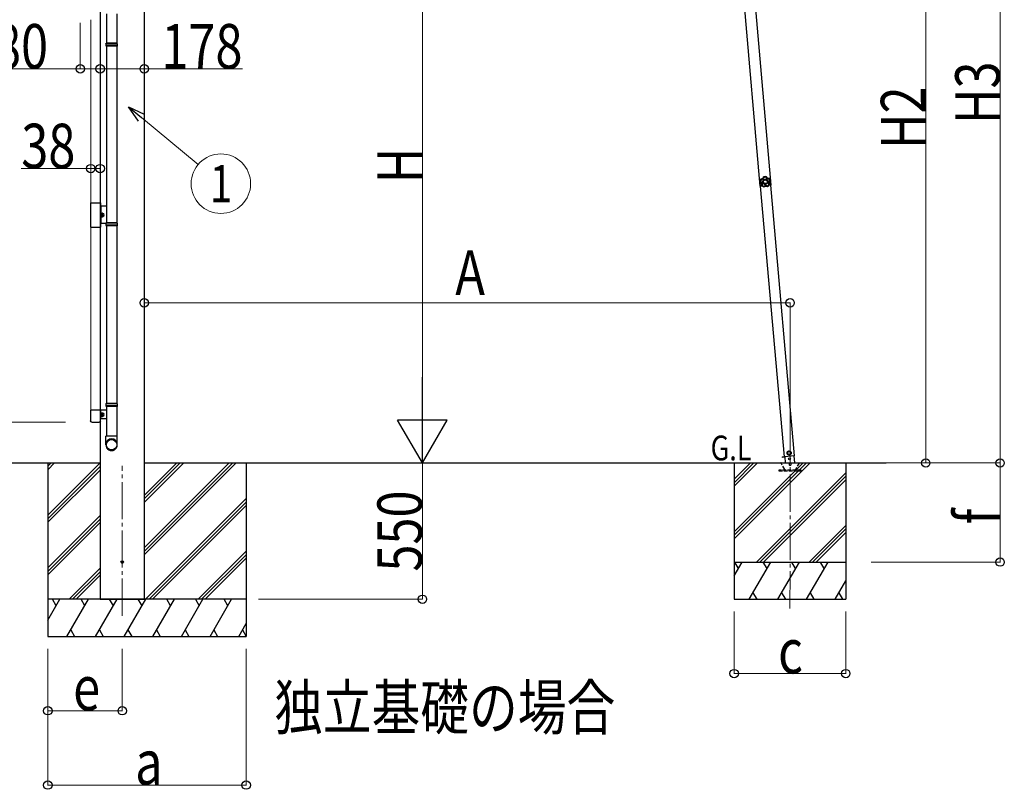
# Model space of a CAD drawing. Units: millimetres. Extents: x 0 to 33640, y 0 to 23760.
# Drawn here: x 2007 to 5979, y 3477 to 6583 of the extents above; entities that cross this region are included whole.
import ezdxf
from ezdxf.enums import TextEntityAlignment as Align

# ---------------------------------------------------------------- set-up
doc = ezdxf.new("R2010")
doc.units = ezdxf.units.MM
doc.linetypes.add('YCENTER_1', pattern=[13, 10, -1, 1, -1])
doc.linetypes.add('YHIDDEN_1', pattern=[4, 3, -1])
for name, color, linetype, lineweight in [('USER1', 3, 'Continuous', 13), ('YKK_12', 2, 'Continuous', 13), ('YKK_13', 4, 'Continuous', 30), ('YKK_A1', 4, 'Continuous', 30), ('YKK_D', 6, 'Continuous', 13)]:
    doc.layers.add(name, color=color, linetype=linetype, lineweight=lineweight)
doc.styles.add('text-b', font='extslim2.shx', dxfattribs={"width": 0.8, "bigfont": 'extfont2.shx'})

msp = doc.modelspace()

# ---------------------------------------------------------------- linework, layer by layer
at = {"layer": 'YKK_12', "linetype": 'YCENTER_1', "ltscale": 15}
for p, q in [((2420.8, 4177.2), (2420.8, 4782.9)), ((5114.2, 4207.2), (5114.6, 4799.1))]:
    msp.add_line(p, q, dxfattribs=at)
at = {"layer": 'YKK_13', "linetype": 'ByBlock', "lineweight": -2, "ltscale": 0.5}
for p, q in [((2356.8, 6607.3), (2356.8, 6488.2)), ((2398.8, 6607.3), (2398.8, 6488.2)), ((2354.8, 6486.2), (2355.8, 6488.2)), ((2354.8, 6486.2), (2354.8, 6478.2)), ((2400.8, 6486.2), (2354.8, 6486.2)), ((2354.8, 6478.2), (2355.8, 6476.2)), ((2400.8, 6478.2), (2354.8, 6478.2)), ((2399.8, 6488.2), (2355.8, 6488.2)), ((2399.8, 6476.2), (2355.8, 6476.2)), ((2356.8, 6476.2), (2356.8, 5763.4)), ((2398.8, 6476.2), (2398.8, 5763.4)), ((2400.8, 6486.2), (2399.8, 6488.2)), ((2400.8, 6478.2), (2399.8, 6476.2)), ((2400.8, 6486.2), (2400.8, 6478.2)), ((2354.8, 5761.4), (2355.8, 5763.4)), ((2354.8, 5761.4), (2354.8, 5753.4)), ((2400.8, 5761.4), (2354.8, 5761.4)), ((2399.8, 5763.4), (2355.8, 5763.4)), ((2400.8, 5761.4), (2399.8, 5763.4)), ((2400.8, 5761.4), (2400.8, 5753.4)), ((2354.8, 5753.4), (2355.8, 5751.4)), ((2400.8, 5753.4), (2354.8, 5753.4)), ((2399.8, 5751.4), (2355.8, 5751.4)), ((2356.8, 5751.4), (2356.8, 5034.1)), ((2398.8, 5751.4), (2398.8, 5034.1)), ((2400.8, 5753.4), (2399.8, 5751.4)), ((2354.8, 5032.1), (2355.8, 5034.1)), ((2354.8, 5032.1), (2354.8, 5024.1)), ((2400.8, 5032.1), (2354.8, 5032.1)), ((2400.8, 5024.1), (2354.8, 5024.1)), ((2354.8, 5024.1), (2355.8, 5022.1)), ((2399.8, 5034.1), (2355.8, 5034.1)), ((2399.8, 5022.1), (2355.8, 5022.1)), ((2356.8, 5022.1), (2356.8, 4902.1)), ((2398.8, 5022.1), (2398.8, 4902.1)), ((2400.8, 5032.1), (2399.8, 5034.1)), ((2400.8, 5024.1), (2399.8, 5022.1)), ((2400.8, 5032.1), (2400.8, 5024.1)), ((2354.8, 4867.5), (2354.8, 4902.1)), ((2400.8, 4902.1), (2354.8, 4902.1)), ((2400.8, 4867.5), (2400.8, 4902.1))]:
    msp.add_line(p, q, dxfattribs=at)
at = {"layer": 'YKK_13'}
for p, q in [((4991.7, 5933.2), (4992.4, 5933.3)), ((4991.7, 5933.2), (4992.3, 5926.8)), ((4992.9, 5920.3), (4992.3, 5926.8)), ((4992.4, 5933.3), (4993.6, 5920.3)), ((4992.9, 5920.3), (4993.6, 5920.3)), ((2332.8, 5007.4), (2292.8, 5007.4)), ((2292.8, 5007.4), (2292.8, 4963.7)), ((2332.8, 4963.7), (2332.8, 5007.4)), ((2298.2, 4958.2), (2327.3, 4958.2))]:
    msp.add_line(p, q, dxfattribs=at)
at = {"layer": 'YKK_13', "linetype": 'Continuous'}
for p, q in [((2292.8, 5844.2), (2292.8, 5746.2)), ((2292.8, 5844.2), (2332.8, 5844.2)), ((2332.8, 5844.2), (2332.8, 5746.2)), ((2292.8, 5746.2), (2332.8, 5746.2))]:
    msp.add_line(p, q, dxfattribs=at)
at = {"layer": 'YKK_13', "linetype": 'Continuous', "ltscale": 0.5}
for p, q in [((2356.8, 5830.2), (2332.8, 5830.2)), ((2334.3, 5830.2), (2334.3, 5760.2)), ((2335.9, 5802.9), (2334.3, 5802.9)), ((2335.9, 5787.5), (2335.9, 5802.9)), ((2335.9, 5801.7), (2336.4, 5802.7)), ((2335.9, 5788.7), (2335.9, 5801.7)), ((2336.4, 5802.7), (2341.8, 5802.7)), ((2336.4, 5799), (2341.8, 5799)), ((2342.4, 5801.7), (2341.8, 5802.7)), ((2342.4, 5788.7), (2342.4, 5801.7)), ((2354.8, 5760.2), (2332.8, 5760.2)), ((2335.9, 5787.5), (2334.3, 5787.5)), ((2335.9, 5788.7), (2336.4, 5787.7)), ((2336.4, 5791.5), (2341.8, 5791.5)), ((2336.4, 5787.7), (2341.8, 5787.7)), ((2342.4, 5788.7), (2341.8, 5787.7)), ((2356.8, 5006.7), (2332.8, 5006.7)), ((2334.3, 4971.7), (2334.3, 5006.7)), ((2356.8, 4971.7), (2332.8, 4971.7)), ((2335.9, 4996.9), (2334.3, 4996.9)), ((2335.9, 4981.5), (2334.3, 4981.5)), ((2335.9, 4996.9), (2335.9, 4981.5)), ((2335.9, 4995.7), (2336.4, 4996.7)), ((2335.9, 4995.7), (2335.9, 4982.7)), ((2335.9, 4982.7), (2336.4, 4981.7)), ((2336.4, 4996.7), (2341.8, 4996.7)), ((2336.4, 4993), (2341.8, 4993)), ((2336.4, 4985.5), (2341.8, 4985.5)), ((2336.4, 4981.7), (2341.8, 4981.7)), ((2342.4, 4995.7), (2341.8, 4996.7)), ((2342.4, 4982.7), (2341.8, 4981.7)), ((2342.4, 4995.7), (2342.4, 4982.7)), ((5082.9, 4818.4), (5092.8, 4819.2)), ((5082.9, 4818.4), (5083.1, 4816.4)), ((5093, 4817.2), (5083.1, 4816.4)), ((5092.8, 4819.5), (5094.9, 4795)), ((5110, 4841.6), (5103.9, 4837.3)), ((5103.9, 4837.3), (5104.5, 4829.9)), ((5104.5, 4829.9), (5111.3, 4826.7)), ((5116.8, 4838.5), (5110, 4841.6)), ((5111.3, 4826.7), (5117.5, 4831)), ((5117.5, 4831), (5116.8, 4838.5)), ((5133.3, 4795), (5130.8, 4822.9))]:
    msp.add_line(p, q, dxfattribs=at)
at = {"layer": 'YKK_13', "lineweight": 30, "ltscale": 5}
for p, q in [((5074.6, 4795), (5154.6, 4795)), ((5074.6, 4794), (5074.6, 4795)), ((5074.6, 4794), (5154.6, 4794)), ((5154.6, 4795), (5154.6, 4794))]:
    msp.add_line(p, q, dxfattribs=at)
at = {"layer": 'YKK_13', "linetype": 'YHIDDEN_1', "lineweight": 30, "ltscale": 5}
for p, q in [((5093.3, 4768), (5078.6, 4793.5)), ((5150.7, 4793.5), (5135.9, 4768)), ((5159.4, 4765), (5069.4, 4765)), ((5069.4, 4765), (5069.4, 4763)), ((5069.4, 4763), (5159.4, 4763)), ((5159.4, 4763), (5159.4, 4765))]:
    msp.add_line(p, q, dxfattribs=at)
at = {"layer": 'YKK_13', "linetype": 'Continuous', "ltscale": 0.5}
for centre, radius in [((5110.7, 4834.2), 8.5), ((5110.7, 4834.2), 7.7), ((5110.7, 4834.2), 6.5), ((5112.3, 4810.6), 4)]:
    msp.add_circle(centre, radius, dxfattribs=at)
at = {"layer": 'YKK_13'}
msp.add_arc((5011.1, 5928.4), 20, 166.0344, 203.9656, dxfattribs=at)
at = {"layer": 'YKK_13', "linetype": 'Continuous', "ltscale": 0.5}
for centre, radius, start, end in [((2339.2, 5800.9), 3.32, 145.6158, 214.3842), ((2348.3, 5795.2), 12.4, 162.412, 197.588), ((2339, 5800.9), 3.32, 325.6158, 34.3842), ((2329.9, 5795.2), 12.4, 342.412, 17.588), ((2342.9, 5801.7), 0.5, 180, 265.5883), ((2342.4, 5795.2), 6, 274.4117, 85.5883), ((2339.2, 5789.6), 3.32, 145.6158, 214.3842), ((2339, 5789.6), 3.32, 325.6158, 34.3842), ((2342.9, 5788.8), 0.5, 94.4117, 180), ((2339.2, 4994.9), 3.32, 145.6158, 214.3842), ((2348.3, 4989.2), 12.4, 162.412, 197.588), ((2339.2, 4983.6), 3.32, 145.6158, 214.3842), ((2339, 4994.9), 3.32, 325.6158, 34.3842), ((2329.9, 4989.2), 12.4, 342.412, 17.588), ((2339, 4983.6), 3.32, 325.6158, 34.3842), ((2342.9, 4995.7), 0.5, 180, 265.5883), ((2342.9, 4982.8), 0.5, 94.4117, 180), ((2342.4, 4989.2), 6, 274.4117, 85.5883)]:
    msp.add_arc(centre, radius, start, end, dxfattribs=at)
at = {"layer": 'YKK_13', "linetype": 'YHIDDEN_1', "lineweight": 30, "ltscale": 5}
for centre, radius, start, end in [((5077.7, 4793), 1, 30, 90), ((5098.5, 4771), 6, 210, 270), ((5114.6, 4789), 4.25, 183.3723, 176.6277), ((5130.7, 4771), 6, 270, 330), ((5151.5, 4793), 1, 90, 150)]:
    msp.add_arc(centre, radius, start, end, dxfattribs=at)
at = {"layer": 'YKK_13', "extrusion": (0, 0, -1)}
for centre, major_axis in [((2298.3, 4963.7), (-3.9, -3.9)), ((2327.2, 4963.7), (3.9, -3.9))]:
    msp.add_ellipse(centre, major_axis=major_axis, ratio=0.997265, start_param=5.499157, end_param=7.067214, dxfattribs=at)
at = {"layer": 'YKK_13', "linetype": 'ByBlock', "lineweight": -2, "ltscale": 0.5}
for centre, major_axis, ratio, start_param, end_param in [((2377.8, 4869.2), (-23, 0), 0.996195, 3.141593, 6.283185), ((2377.8, 4867.5), (-23, 0), 0.996195, 3.141593, 6.283185), ((2377.8, 4867.5), (0, -23.4), 0.981806, 4.712389, 7.853982)]:
    msp.add_ellipse(centre, major_axis=major_axis, ratio=ratio, start_param=start_param, end_param=end_param, dxfattribs=at)
msp.add_ellipse((2377.8, 4867.5), major_axis=(21, 0), ratio=0.996195, dxfattribs=at)
at = {"layer": 'YKK_13'}
for points in [[(4996.6, 5939), (4994.8, 5935.7), (4993.8, 5932), (4993.9, 5928.2)], [(4996.6, 5939), (4994.8, 5935.7), (4993.8, 5932), (4993.9, 5928.2)], [(4993.9, 5928.2), (4994, 5928.3), (4994.2, 5928.3), (4994.3, 5928.4)], [(4993.9, 5928.2), (4993.9, 5928.1), (4994, 5927.9), (4994.1, 5927.8)], [(4993.9, 5928.2), (4993.9, 5928.1), (4994, 5927.9), (4994.1, 5927.8)], [(4994.5, 5928), (4994.4, 5927.9), (4994.3, 5927.9), (4994.1, 5927.8)], [(4996.9, 5938.7), (4995.1, 5935.6), (4994.2, 5932), (4994.3, 5928.4)], [(4994.3, 5928.4), (4994.3, 5928.2), (4994.4, 5928.1), (4994.5, 5928)], [(4994.3, 5928.4), (4994.3, 5928.2), (4994.4, 5928.1), (4994.5, 5928)], [(4998.3, 5937.1), (4997, 5934.6), (4996.4, 5931.9), (4996.3, 5929.1)], [(4997, 5939.3), (4996.8, 5939.3), (4996.7, 5939.2), (4996.6, 5939)], [(4997, 5939.3), (4996.8, 5939.3), (4996.7, 5939.2), (4996.6, 5939)], [(4996.9, 5938.7), (4996.8, 5938.8), (4996.7, 5938.9), (4996.6, 5939)], [(4997.3, 5939), (4997.1, 5939), (4997, 5938.9), (4996.9, 5938.7)], [(4997.3, 5939), (4997.1, 5939), (4997, 5938.9), (4996.9, 5938.7)], [(4997, 5939.3), (4997.1, 5939.2), (4997.2, 5939.1), (4997.3, 5939)], [(5008, 5948.6), (5007.8, 5948.5), (5007.7, 5948.4), (5007.6, 5948.2)], [(5008, 5948.6), (5007.8, 5948.5), (5007.7, 5948.4), (5007.6, 5948.2)], [(5007.9, 5947.9), (5007.8, 5948), (5007.7, 5948.1), (5007.6, 5948.2)], [(5008.2, 5948.2), (5008, 5948.2), (5007.9, 5948.1), (5007.9, 5947.9)], [(5008.2, 5948.2), (5008, 5948.2), (5007.9, 5948.1), (5007.9, 5947.9)], [(5019, 5949.3), (5015.3, 5950.1), (5011.5, 5949.8), (5008, 5948.6)], [(5019, 5949.3), (5015.3, 5950.1), (5011.5, 5949.8), (5008, 5948.6)], [(5008, 5948.6), (5008, 5948.5), (5008.1, 5948.3), (5008.2, 5948.2)], [(5018.9, 5949), (5015.3, 5949.7), (5011.6, 5949.4), (5008.2, 5948.2)], [(5017.7, 5947.2), (5015, 5947.6), (5012.2, 5947.4), (5009.5, 5946.6)], [(5018.9, 5949), (5018.9, 5949.1), (5019, 5949.2), (5019, 5949.3)], [(5019.2, 5948.7), (5019.1, 5948.9), (5019, 5949), (5018.9, 5949)], [(5019.2, 5948.7), (5019.1, 5948.9), (5019, 5949), (5018.9, 5949)], [(5019.4, 5949), (5019.3, 5949.2), (5019.2, 5949.3), (5019, 5949.3)], [(5019.4, 5949), (5019.3, 5949.2), (5019.2, 5949.3), (5019, 5949.3)], [(5019.4, 5949), (5019.3, 5948.9), (5019.3, 5948.8), (5019.2, 5948.7)], [(5033.3, 5931.7), (5032.9, 5934.5), (5031.8, 5937.1), (5030.2, 5939.4)], [(5031, 5941.4), (5031, 5941.5), (5031.1, 5941.6), (5031.2, 5941.7)], [(5031.4, 5941.2), (5031.3, 5941.3), (5031.1, 5941.4), (5031, 5941.4)], [(5031.4, 5941.2), (5031.3, 5941.3), (5031.1, 5941.4), (5031, 5941.4)], [(5031.6, 5941.5), (5031.5, 5941.6), (5031.4, 5941.7), (5031.2, 5941.7)], [(5031.6, 5941.5), (5031.5, 5941.6), (5031.4, 5941.7), (5031.2, 5941.7)], [(5031.6, 5941.5), (5031.5, 5941.4), (5031.5, 5941.3), (5031.4, 5941.2)], [(5035.4, 5931.2), (5034.9, 5934.8), (5033.6, 5938.3), (5031.4, 5941.2)], [(5035.8, 5931.2), (5035.3, 5934.9), (5033.9, 5938.5), (5031.6, 5941.5)], [(5035.8, 5931.2), (5035.3, 5934.9), (5033.9, 5938.5), (5031.6, 5941.5)], [(5035.2, 5930.8), (5035.4, 5930.9), (5035.4, 5931.1), (5035.4, 5931.2)], [(5035.2, 5930.8), (5035.4, 5930.9), (5035.4, 5931.1), (5035.4, 5931.2)], [(5035.6, 5930.7), (5035.5, 5930.8), (5035.4, 5930.8), (5035.2, 5930.8)], [(5035.4, 5931.2), (5035.5, 5931.2), (5035.6, 5931.2), (5035.8, 5931.2)], [(5035.6, 5930.7), (5035.7, 5930.9), (5035.8, 5931), (5035.8, 5931.2)], [(5035.6, 5930.7), (5035.7, 5930.9), (5035.8, 5931), (5035.8, 5931.2)], [(4999.3, 5915), (4999.5, 5915), (4999.6, 5915.1), (4999.7, 5915.1)], [(4999.3, 5915), (4999.3, 5914.8), (4999.4, 5914.6), (4999.5, 5914.5)], [(4999.3, 5915), (4999.3, 5914.8), (4999.4, 5914.6), (4999.5, 5914.5)], [(4999.8, 5914.7), (4999.7, 5914.6), (4999.6, 5914.6), (4999.5, 5914.5)], [(4999.5, 5914.5), (5002, 5911.7), (5005.3, 5909.7), (5008.9, 5908.6)], [(4999.5, 5914.5), (5002, 5911.7), (5005.3, 5909.7), (5008.9, 5908.6)], [(4999.7, 5915.1), (4999.7, 5915), (4999.7, 5914.8), (4999.8, 5914.7)], [(4999.7, 5915.1), (4999.7, 5915), (4999.7, 5914.8), (4999.8, 5914.7)], [(4999.8, 5914.7), (5002.3, 5912), (5005.4, 5910.1), (5008.9, 5909)], [(5001.8, 5915.5), (5003.8, 5913.6), (5006.2, 5912.1), (5008.8, 5911.2)], [(5008.9, 5909), (5009, 5909), (5009.2, 5909), (5009.3, 5909.1)], [(5008.9, 5909), (5009, 5909), (5009.2, 5909), (5009.3, 5909.1)], [(5008.9, 5908.6), (5008.9, 5908.8), (5008.9, 5908.9), (5008.9, 5909)], [(5008.9, 5908.6), (5009, 5908.6), (5009.2, 5908.6), (5009.3, 5908.7)], [(5008.9, 5908.6), (5009, 5908.6), (5009.2, 5908.6), (5009.3, 5908.7)], [(5009.3, 5909.1), (5009.3, 5909), (5009.3, 5908.8), (5009.3, 5908.7)], [(5023.2, 5910.1), (5023.3, 5910), (5023.5, 5910), (5023.6, 5910)], [(5023.2, 5909.7), (5023.2, 5909.8), (5023.2, 5909.9), (5023.2, 5910.1)], [(5023.2, 5910.1), (5023.3, 5910), (5023.5, 5910), (5023.6, 5910)], [(5023.2, 5909.7), (5023.4, 5909.6), (5023.5, 5909.6), (5023.7, 5909.7)], [(5023.2, 5909.7), (5023.4, 5909.6), (5023.5, 5909.6), (5023.7, 5909.7)], [(5023.4, 5912.2), (5025.9, 5913.5), (5028.1, 5915.3), (5029.7, 5917.5)], [(5023.6, 5910), (5026.9, 5911.6), (5029.7, 5913.9), (5031.8, 5916.9)], [(5023.6, 5910), (5023.6, 5909.9), (5023.7, 5909.8), (5023.7, 5909.7)], [(5023.7, 5909.7), (5027.1, 5911.2), (5030, 5913.7), (5032.2, 5916.8)], [(5023.7, 5909.7), (5027.1, 5911.2), (5030, 5913.7), (5032.2, 5916.8)], [(5031.8, 5916.9), (5031.9, 5917), (5031.9, 5917.2), (5031.9, 5917.4)], [(5031.8, 5916.9), (5031.9, 5917), (5031.9, 5917.2), (5031.9, 5917.4)], [(5032.2, 5916.8), (5032.1, 5916.8), (5031.9, 5916.9), (5031.8, 5916.9)], [(5031.9, 5917.4), (5032, 5917.3), (5032.1, 5917.3), (5032.2, 5917.3)], [(5032.2, 5916.8), (5032.3, 5916.9), (5032.3, 5917.1), (5032.2, 5917.3)], [(5032.2, 5916.8), (5032.3, 5916.9), (5032.3, 5917.1), (5032.2, 5917.3)]]:
    msp.add_open_spline(points, degree=3, dxfattribs=at)
for points, knots in [([(4994.1, 5927.8), (4994.6, 5927.5), (4995.1, 5927.1), (4995.6, 5926.7), (4995.8, 5926.5), (4996, 5926.3), (4996.2, 5926), (4996.4, 5925.8), (4996.6, 5925.6), (4996.8, 5925.3), (4997.6, 5924.4), (4998.2, 5923.3), (4998.7, 5922.2), (4999.2, 5921), (4999.4, 5919.9), (4999.6, 5918.6), (4999.6, 5918.3), (4999.6, 5918), (4999.6, 5917.7), (4999.6, 5917.4), (4999.6, 5917.1), (4999.6, 5916.8), (4999.6, 5916.2), (4999.5, 5915.6), (4999.3, 5915)], [0, 0, 0, 0, 1, 1, 1, 2, 2, 2, 3, 3, 3, 4, 4, 4, 5, 5, 5, 6, 6, 6, 7, 7, 7, 8, 8, 8, 8]), ([(4994.3, 5928.4), (4994.3, 5928.4), (4994.4, 5928.4), (4994.5, 5928.5), (4994.6, 5928.5), (4994.7, 5928.6), (4994.9, 5928.6), (4995.1, 5928.7), (4995.3, 5928.8), (4995.6, 5928.9), (4995.8, 5929), (4996, 5929.1), (4996.3, 5929.1)], [0, 0, 0, 0, 1, 1, 1, 2, 2, 2, 3, 3, 3, 4, 4, 4, 4]), ([(4994.5, 5928), (4994.5, 5928), (4994.6, 5928), (4994.7, 5928.1), (4994.8, 5928.2), (4994.9, 5928.2), (4995.1, 5928.4), (4995.2, 5928.5), (4995.4, 5928.6), (4995.6, 5928.7), (4995.8, 5928.9), (4996.1, 5929), (4996.3, 5929.1)], [0, 0, 0, 0, 1, 1, 1, 2, 2, 2, 3, 3, 3, 4, 4, 4, 4]), ([(4999.7, 5915.1), (4999.8, 5915.7), (4999.9, 5916.3), (4999.9, 5916.9), (4999.9, 5917.3), (5000, 5917.6), (4999.9, 5917.9), (4999.9, 5918.2), (4999.9, 5918.5), (4999.9, 5918.8), (4999.8, 5919.4), (4999.7, 5920), (4999.6, 5920.6), (4999.5, 5920.9), (4999.4, 5921.2), (4999.4, 5921.5), (4999.3, 5921.8), (4999.2, 5922), (4999, 5922.3), (4998.6, 5923.5), (4998, 5924.5), (4997.2, 5925.5), (4996.8, 5926), (4996.4, 5926.4), (4995.9, 5926.8), (4995.5, 5927.2), (4995, 5927.6), (4994.5, 5928)], [0, 0, 0, 0, 1, 1, 1, 2, 2, 2, 3, 3, 3, 4, 4, 4, 5, 5, 5, 6, 6, 6, 7, 7, 7, 8, 8, 8, 9, 9, 9, 9]), ([(4996.3, 5929.1), (4996.8, 5928.8), (4997.3, 5928.3), (4997.7, 5927.9), (4998, 5927.6), (4998.2, 5927.4), (4998.4, 5927.2), (4998.6, 5926.9), (4998.8, 5926.7), (4999, 5926.4), (4999.8, 5925.4), (5000.4, 5924.3), (5000.9, 5923.1), (5001, 5922.8), (5001.1, 5922.5), (5001.2, 5922.2), (5001.3, 5921.9), (5001.4, 5921.6), (5001.5, 5921.2), (5001.7, 5920.6), (5001.8, 5920), (5001.9, 5919.4), (5001.9, 5918.7), (5002, 5918.1), (5002, 5917.4), (5001.9, 5916.8), (5001.9, 5916.2), (5001.8, 5915.5)], [0, 0, 0, 0, 1, 1, 1, 2, 2, 2, 3, 3, 3, 4, 4, 4, 5, 5, 5, 6, 6, 6, 7, 7, 7, 8, 8, 8, 9, 9, 9, 9]), ([(4996.9, 5938.7), (4996.9, 5938.7), (4996.9, 5938.7), (4996.9, 5938.7), (4996.9, 5938.7), (4997, 5938.6), (4997, 5938.6), (4997, 5938.5), (4997.1, 5938.5), (4997.1, 5938.4), (4997.2, 5938.4), (4997.3, 5938.3), (4997.3, 5938.2), (4997.4, 5938.1), (4997.6, 5937.9), (4997.8, 5937.7), (4997.8, 5937.6), (4997.9, 5937.5), (4998, 5937.4), (4998.1, 5937.3), (4998.2, 5937.2), (4998.3, 5937.1)], [0, 0, 0, 0, 1, 1, 1, 2, 2, 2, 3, 3, 3, 4, 4, 4, 5, 5, 5, 6, 6, 6, 7, 7, 7, 7]), ([(5007.6, 5948.2), (5007.5, 5947.6), (5007.3, 5947.1), (5007, 5946.5), (5006.9, 5946.2), (5006.7, 5945.9), (5006.6, 5945.7), (5006.4, 5945.4), (5006.3, 5945.1), (5006.1, 5944.9), (5005.4, 5943.9), (5004.6, 5942.9), (5003.7, 5942.1), (5002.7, 5941.3), (5001.7, 5940.7), (5000.6, 5940.2), (5000.3, 5940.1), (5000, 5940), (4999.7, 5939.9), (4999.4, 5939.8), (4999.1, 5939.7), (4998.8, 5939.6), (4998.2, 5939.5), (4997.6, 5939.4), (4997, 5939.3)], [0, 0, 0, 0, 1, 1, 1, 2, 2, 2, 3, 3, 3, 4, 4, 4, 5, 5, 5, 6, 6, 6, 7, 7, 7, 8, 8, 8, 8]), ([(4997.3, 5939), (4997.9, 5939.1), (4998.5, 5939.2), (4999.1, 5939.3), (4999.4, 5939.4), (4999.7, 5939.5), (4999.9, 5939.6), (5000.2, 5939.7), (5000.5, 5939.8), (5000.8, 5939.9), (5001.4, 5940.2), (5001.9, 5940.5), (5002.4, 5940.8), (5002.7, 5940.9), (5002.9, 5941.1), (5003.2, 5941.3), (5003.4, 5941.5), (5003.7, 5941.7), (5003.9, 5941.9), (5004.9, 5942.6), (5005.7, 5943.6), (5006.3, 5944.6), (5006.7, 5945.1), (5007, 5945.6), (5007.2, 5946.2), (5007.5, 5946.7), (5007.7, 5947.3), (5007.9, 5947.9)], [0, 0, 0, 0, 1, 1, 1, 2, 2, 2, 3, 3, 3, 4, 4, 4, 5, 5, 5, 6, 6, 6, 7, 7, 7, 8, 8, 8, 9, 9, 9, 9]), ([(4997.3, 5939), (4997.3, 5939), (4997.3, 5939), (4997.3, 5938.9), (4997.3, 5938.9), (4997.3, 5938.9), (4997.3, 5938.8), (4997.4, 5938.8), (4997.4, 5938.7), (4997.4, 5938.6), (4997.5, 5938.6), (4997.5, 5938.5), (4997.6, 5938.4), (4997.7, 5938.2), (4997.8, 5938), (4997.9, 5937.8), (4998, 5937.7), (4998, 5937.6), (4998.1, 5937.5), (4998.1, 5937.4), (4998.2, 5937.2), (4998.3, 5937.1)], [0, 0, 0, 0, 1, 1, 1, 2, 2, 2, 3, 3, 3, 4, 4, 4, 5, 5, 5, 6, 6, 6, 7, 7, 7, 7]), ([(5009.5, 5946.6), (5009.3, 5946), (5009.1, 5945.4), (5008.8, 5944.8), (5008.6, 5944.5), (5008.5, 5944.2), (5008.3, 5944), (5008.1, 5943.7), (5008, 5943.4), (5007.8, 5943.1), (5007, 5942.1), (5006.2, 5941.1), (5005.2, 5940.3), (5004.9, 5940.1), (5004.7, 5939.9), (5004.4, 5939.7), (5004.2, 5939.5), (5003.9, 5939.4), (5003.6, 5939.2), (5003.1, 5938.8), (5002.5, 5938.5), (5002, 5938.3), (5001.4, 5938), (5000.8, 5937.8), (5000.2, 5937.6), (4999.5, 5937.4), (4998.9, 5937.2), (4998.3, 5937.1)], [0, 0, 0, 0, 1, 1, 1, 2, 2, 2, 3, 3, 3, 4, 4, 4, 5, 5, 5, 6, 6, 6, 7, 7, 7, 8, 8, 8, 9, 9, 9, 9]), ([(5025.7, 5929.5), (5025.3, 5935.4), (5020.1, 5939.9), (5014.2, 5939.5), (5008.2, 5939.1), (5003.7, 5933.9), (5004.1, 5928), (5004.6, 5922), (5009.7, 5917.6), (5015.7, 5918), (5021.6, 5918.4), (5026.1, 5923.5), (5025.7, 5929.5)], [0, 0, 0, 0, 1, 1, 1, 2, 2, 2, 3, 3, 3, 4, 4, 4, 4]), ([(5022.4, 5929.3), (5022.1, 5933.4), (5018.5, 5936.5), (5014.4, 5936.2), (5010.3, 5935.9), (5007.1, 5932.4), (5007.4, 5928.2), (5007.7, 5924.1), (5011.3, 5921), (5015.4, 5921.3), (5019.6, 5921.5), (5022.7, 5925.1), (5022.4, 5929.3)], [0, 0, 0, 0, 1, 1, 1, 2, 2, 2, 3, 3, 3, 4, 4, 4, 4]), ([(5007.9, 5947.9), (5007.9, 5947.9), (5007.9, 5947.9), (5008, 5947.8), (5008.1, 5947.7), (5008.3, 5947.6), (5008.4, 5947.5), (5008.6, 5947.4), (5008.8, 5947.2), (5008.9, 5947.1), (5009.1, 5946.9), (5009.3, 5946.7), (5009.5, 5946.6)], [0, 0, 0, 0, 1, 1, 1, 2, 2, 2, 3, 3, 3, 4, 4, 4, 4]), ([(5008.2, 5948.2), (5008.2, 5948.2), (5008.2, 5948.2), (5008.3, 5948.1), (5008.4, 5948), (5008.5, 5947.9), (5008.6, 5947.7), (5008.8, 5947.6), (5008.9, 5947.4), (5009.1, 5947.2), (5009.2, 5947), (5009.4, 5946.8), (5009.5, 5946.6)], [0, 0, 0, 0, 1, 1, 1, 2, 2, 2, 3, 3, 3, 4, 4, 4, 4]), ([(5018.9, 5949), (5018.8, 5949), (5018.8, 5948.9), (5018.7, 5948.8), (5018.7, 5948.7), (5018.6, 5948.6), (5018.5, 5948.4), (5018.4, 5948.2), (5018.3, 5948), (5018.1, 5947.8), (5018, 5947.6), (5017.9, 5947.4), (5017.7, 5947.2)], [0, 0, 0, 0, 1, 1, 1, 2, 2, 2, 3, 3, 3, 4, 4, 4, 4]), ([(5019.2, 5948.7), (5019.2, 5948.7), (5019.2, 5948.6), (5019.1, 5948.6), (5019, 5948.5), (5018.9, 5948.4), (5018.7, 5948.2), (5018.6, 5948.1), (5018.4, 5947.9), (5018.3, 5947.7), (5018.1, 5947.5), (5017.9, 5947.3), (5017.7, 5947.2)], [0, 0, 0, 0, 1, 1, 1, 2, 2, 2, 3, 3, 3, 4, 4, 4, 4]), ([(5030.2, 5939.4), (5029.6, 5939.4), (5028.9, 5939.4), (5028.3, 5939.5), (5027.7, 5939.6), (5027, 5939.8), (5026.4, 5940), (5025.2, 5940.4), (5024, 5940.9), (5022.9, 5941.6), (5022.7, 5941.7), (5022.4, 5941.9), (5022.1, 5942.1), (5021.9, 5942.3), (5021.6, 5942.5), (5021.4, 5942.7), (5020.9, 5943.1), (5020.4, 5943.5), (5020, 5944), (5019.5, 5944.5), (5019.1, 5945), (5018.8, 5945.5), (5018.4, 5946), (5018, 5946.6), (5017.7, 5947.2)], [0, 0, 0, 0, 1, 1, 1, 2, 2, 2, 3, 3, 3, 4, 4, 4, 5, 5, 5, 6, 6, 6, 7, 7, 7, 8, 8, 8, 8]), ([(5019.2, 5948.7), (5019.5, 5948.1), (5019.8, 5947.6), (5020.1, 5947.1), (5020.4, 5946.6), (5020.8, 5946.1), (5021.2, 5945.6), (5021.6, 5945.2), (5022, 5944.7), (5022.5, 5944.3), (5022.7, 5944.1), (5023, 5944), (5023.2, 5943.8), (5023.5, 5943.6), (5023.7, 5943.4), (5024, 5943.3), (5025, 5942.6), (5026.1, 5942.1), (5027.3, 5941.8), (5027.6, 5941.7), (5027.9, 5941.6), (5028.2, 5941.6), (5028.5, 5941.5), (5028.8, 5941.5), (5029.1, 5941.4), (5029.7, 5941.4), (5030.4, 5941.3), (5031, 5941.4)], [0, 0, 0, 0, 1, 1, 1, 2, 2, 2, 3, 3, 3, 4, 4, 4, 5, 5, 5, 6, 6, 6, 7, 7, 7, 8, 8, 8, 9, 9, 9, 9]), ([(5031.2, 5941.7), (5030.6, 5941.7), (5030, 5941.7), (5029.4, 5941.8), (5029, 5941.8), (5028.7, 5941.8), (5028.4, 5941.9), (5028.1, 5942), (5027.8, 5942), (5027.5, 5942.1), (5026.4, 5942.4), (5025.2, 5942.9), (5024.2, 5943.6), (5023.1, 5944.2), (5022.2, 5945), (5021.4, 5945.9), (5021.2, 5946.2), (5021, 5946.4), (5020.8, 5946.7), (5020.6, 5946.9), (5020.5, 5947.2), (5020.3, 5947.4), (5020, 5947.9), (5019.7, 5948.5), (5019.4, 5949)], [0, 0, 0, 0, 1, 1, 1, 2, 2, 2, 3, 3, 3, 4, 4, 4, 5, 5, 5, 6, 6, 6, 7, 7, 7, 8, 8, 8, 8]), ([(5029.7, 5917.5), (5029.6, 5918.1), (5029.4, 5918.7), (5029.3, 5919.4), (5029.2, 5920), (5029.2, 5920.6), (5029.2, 5921.3), (5029.1, 5922.6), (5029.3, 5923.8), (5029.6, 5925.1), (5029.7, 5925.4), (5029.7, 5925.7), (5029.8, 5926), (5029.9, 5926.3), (5030.1, 5926.6), (5030.2, 5926.9), (5030.4, 5927.5), (5030.7, 5928.1), (5031, 5928.6), (5031.3, 5929.2), (5031.7, 5929.7), (5032, 5930.3), (5032.4, 5930.8), (5032.8, 5931.3), (5033.3, 5931.7)], [0, 0, 0, 0, 1, 1, 1, 2, 2, 2, 3, 3, 3, 4, 4, 4, 5, 5, 5, 6, 6, 6, 7, 7, 7, 8, 8, 8, 8]), ([(5031, 5941.4), (5031, 5941.3), (5030.9, 5941.3), (5030.9, 5941.2), (5030.9, 5941.1), (5030.8, 5940.9), (5030.7, 5940.7), (5030.7, 5940.5), (5030.6, 5940.3), (5030.5, 5940.1), (5030.4, 5939.8), (5030.3, 5939.6), (5030.2, 5939.4)], [0, 0, 0, 0, 1, 1, 1, 2, 2, 2, 3, 3, 3, 4, 4, 4, 4]), ([(5031.4, 5941.2), (5031.4, 5941.1), (5031.3, 5941.1), (5031.3, 5941), (5031.2, 5940.9), (5031.1, 5940.7), (5031, 5940.6), (5030.9, 5940.4), (5030.8, 5940.2), (5030.7, 5940), (5030.5, 5939.8), (5030.4, 5939.6), (5030.2, 5939.4)], [0, 0, 0, 0, 1, 1, 1, 2, 2, 2, 3, 3, 3, 4, 4, 4, 4]), ([(5035.2, 5930.8), (5034.8, 5930.4), (5034.4, 5930), (5034, 5929.5), (5033.6, 5929), (5033.2, 5928.5), (5032.9, 5928), (5032.6, 5927.4), (5032.3, 5926.9), (5032.1, 5926.3), (5032, 5926.1), (5031.9, 5925.8), (5031.8, 5925.5), (5031.7, 5925.2), (5031.6, 5924.9), (5031.5, 5924.6), (5031.2, 5923.4), (5031.1, 5922.2), (5031.2, 5921), (5031.2, 5920.7), (5031.2, 5920.4), (5031.2, 5920), (5031.3, 5919.7), (5031.3, 5919.4), (5031.4, 5919.1), (5031.5, 5918.5), (5031.7, 5917.9), (5031.9, 5917.4)], [0, 0, 0, 0, 1, 1, 1, 2, 2, 2, 3, 3, 3, 4, 4, 4, 5, 5, 5, 6, 6, 6, 7, 7, 7, 8, 8, 8, 9, 9, 9, 9]), ([(5032.2, 5917.3), (5032, 5917.8), (5031.9, 5918.4), (5031.8, 5919), (5031.7, 5919.3), (5031.6, 5919.6), (5031.6, 5919.9), (5031.6, 5920.2), (5031.5, 5920.6), (5031.5, 5920.9), (5031.5, 5922.1), (5031.6, 5923.3), (5031.9, 5924.5), (5032.2, 5925.7), (5032.6, 5926.8), (5033.3, 5927.9), (5033.4, 5928.2), (5033.6, 5928.4), (5033.8, 5928.7), (5034, 5928.9), (5034.1, 5929.2), (5034.3, 5929.4), (5034.7, 5929.9), (5035.2, 5930.3), (5035.6, 5930.7)], [0, 0, 0, 0, 1, 1, 1, 2, 2, 2, 3, 3, 3, 4, 4, 4, 5, 5, 5, 6, 6, 6, 7, 7, 7, 8, 8, 8, 8]), ([(5035.4, 5931.2), (5035.4, 5931.3), (5035.3, 5931.3), (5035.2, 5931.3), (5035.1, 5931.3), (5034.9, 5931.4), (5034.7, 5931.4), (5034.5, 5931.5), (5034.3, 5931.5), (5034.1, 5931.6), (5033.8, 5931.6), (5033.6, 5931.7), (5033.3, 5931.7)], [0, 0, 0, 0, 1, 1, 1, 2, 2, 2, 3, 3, 3, 4, 4, 4, 4]), ([(5035.2, 5930.8), (5035.2, 5930.8), (5035.2, 5930.9), (5035, 5930.9), (5034.9, 5931), (5034.8, 5931), (5034.6, 5931.1), (5034.4, 5931.2), (5034.2, 5931.3), (5034, 5931.4), (5033.8, 5931.5), (5033.5, 5931.6), (5033.3, 5931.7)], [0, 0, 0, 0, 1, 1, 1, 2, 2, 2, 3, 3, 3, 4, 4, 4, 4]), ([(4999.7, 5915.1), (4999.7, 5915.1), (4999.8, 5915.1), (4999.9, 5915.2), (5000, 5915.2), (5000.2, 5915.2), (5000.4, 5915.2), (5000.6, 5915.3), (5000.8, 5915.3), (5001, 5915.4), (5001.3, 5915.4), (5001.5, 5915.5), (5001.8, 5915.5)], [0, 0, 0, 0, 1, 1, 1, 2, 2, 2, 3, 3, 3, 4, 4, 4, 4]), ([(4999.8, 5914.7), (4999.8, 5914.7), (4999.9, 5914.7), (5000, 5914.8), (5000.1, 5914.8), (5000.3, 5914.9), (5000.5, 5914.9), (5000.7, 5915), (5000.9, 5915.1), (5001.1, 5915.2), (5001.3, 5915.3), (5001.6, 5915.4), (5001.8, 5915.5)], [0, 0, 0, 0, 1, 1, 1, 2, 2, 2, 3, 3, 3, 4, 4, 4, 4]), ([(5008.8, 5911.2), (5009.3, 5911.5), (5009.9, 5911.8), (5010.4, 5912.1), (5011, 5912.4), (5011.6, 5912.7), (5012.2, 5912.9), (5013.4, 5913.3), (5014.7, 5913.6), (5016, 5913.7), (5016.3, 5913.7), (5016.6, 5913.7), (5016.9, 5913.7), (5017.2, 5913.7), (5017.6, 5913.7), (5017.9, 5913.7), (5018.5, 5913.6), (5019.2, 5913.5), (5019.8, 5913.4), (5020.4, 5913.3), (5021, 5913.1), (5021.7, 5912.9), (5022.3, 5912.7), (5022.9, 5912.5), (5023.4, 5912.2)], [0, 0, 0, 0, 1, 1, 1, 2, 2, 2, 3, 3, 3, 4, 4, 4, 5, 5, 5, 6, 6, 6, 7, 7, 7, 8, 8, 8, 8]), ([(5009.3, 5909.1), (5009.3, 5909.1), (5009.3, 5909.2), (5009.3, 5909.3), (5009.2, 5909.4), (5009.2, 5909.6), (5009.1, 5909.8), (5009.1, 5909.9), (5009, 5910.2), (5009, 5910.4), (5008.9, 5910.6), (5008.8, 5910.9), (5008.8, 5911.2)], [0, 0, 0, 0, 1, 1, 1, 2, 2, 2, 3, 3, 3, 4, 4, 4, 4]), ([(5008.9, 5909), (5008.9, 5909), (5008.9, 5909.1), (5008.9, 5909.2), (5008.9, 5909.3), (5008.9, 5909.5), (5008.8, 5909.7), (5008.8, 5909.9), (5008.8, 5910.1), (5008.8, 5910.4), (5008.8, 5910.6), (5008.8, 5910.9), (5008.8, 5911.2)], [0, 0, 0, 0, 1, 1, 1, 2, 2, 2, 3, 3, 3, 4, 4, 4, 4]), ([(5023.2, 5910.1), (5022.6, 5910.4), (5022.1, 5910.6), (5021.5, 5910.8), (5020.9, 5911.1), (5020.3, 5911.3), (5019.7, 5911.4), (5019.1, 5911.5), (5018.5, 5911.6), (5017.9, 5911.7), (5017.6, 5911.7), (5017.3, 5911.7), (5017, 5911.7), (5016.7, 5911.7), (5016.4, 5911.7), (5016.1, 5911.7), (5014.9, 5911.6), (5013.7, 5911.3), (5012.5, 5910.9), (5012.3, 5910.8), (5012, 5910.7), (5011.7, 5910.5), (5011.4, 5910.4), (5011.1, 5910.3), (5010.9, 5910.1), (5010.3, 5909.8), (5009.8, 5909.5), (5009.3, 5909.1)], [0, 0, 0, 0, 1, 1, 1, 2, 2, 2, 3, 3, 3, 4, 4, 4, 5, 5, 5, 6, 6, 6, 7, 7, 7, 8, 8, 8, 9, 9, 9, 9]), ([(5009.3, 5908.7), (5009.8, 5909.1), (5010.3, 5909.4), (5010.9, 5909.7), (5011.1, 5909.9), (5011.4, 5910), (5011.7, 5910.1), (5012, 5910.3), (5012.3, 5910.4), (5012.6, 5910.5), (5013.7, 5910.9), (5014.9, 5911.2), (5016.1, 5911.3), (5017.4, 5911.4), (5018.6, 5911.3), (5019.8, 5911), (5020.1, 5910.9), (5020.4, 5910.9), (5020.7, 5910.8), (5021, 5910.7), (5021.3, 5910.6), (5021.5, 5910.5), (5022.1, 5910.2), (5022.7, 5910), (5023.2, 5909.7)], [0, 0, 0, 0, 1, 1, 1, 2, 2, 2, 3, 3, 3, 4, 4, 4, 5, 5, 5, 6, 6, 6, 7, 7, 7, 8, 8, 8, 8]), ([(5023.2, 5910.1), (5023.2, 5910.1), (5023.2, 5910.1), (5023.2, 5910.3), (5023.2, 5910.4), (5023.2, 5910.5), (5023.3, 5910.7), (5023.3, 5910.9), (5023.3, 5911.2), (5023.4, 5911.4), (5023.4, 5911.7), (5023.4, 5911.9), (5023.4, 5912.2)], [0, 0, 0, 0, 1, 1, 1, 2, 2, 2, 3, 3, 3, 4, 4, 4, 4]), ([(5023.6, 5910), (5023.6, 5910.1), (5023.6, 5910.1), (5023.6, 5910.2), (5023.6, 5910.4), (5023.6, 5910.5), (5023.6, 5910.7), (5023.6, 5910.9), (5023.5, 5911.2), (5023.5, 5911.4), (5023.5, 5911.7), (5023.5, 5911.9), (5023.4, 5912.2)], [0, 0, 0, 0, 1, 1, 1, 2, 2, 2, 3, 3, 3, 4, 4, 4, 4]), ([(5031.9, 5917.4), (5031.9, 5917.4), (5031.8, 5917.4), (5031.7, 5917.4), (5031.6, 5917.4), (5031.4, 5917.4), (5031.2, 5917.4), (5031, 5917.4), (5030.8, 5917.4), (5030.5, 5917.4), (5030.3, 5917.4), (5030, 5917.4), (5029.7, 5917.5)], [0, 0, 0, 0, 1, 1, 1, 2, 2, 2, 3, 3, 3, 4, 4, 4, 4]), ([(5031.8, 5916.9), (5031.8, 5916.9), (5031.7, 5916.9), (5031.6, 5917), (5031.5, 5917), (5031.3, 5917), (5031.1, 5917.1), (5030.9, 5917.1), (5030.7, 5917.2), (5030.5, 5917.3), (5030.2, 5917.3), (5030, 5917.4), (5029.7, 5917.5)], [0, 0, 0, 0, 1, 1, 1, 2, 2, 2, 3, 3, 3, 4, 4, 4, 4])]:
    msp.add_open_spline(points, degree=3, knots=knots, dxfattribs=at)
at = {"layer": 'YKK_A1', "linetype": 'Continuous', "ltscale": 0.5}
for p, q in [((5038.2, 5914.7), (4898.8, 7508.6)), ((4994.4, 5910.9), (4854.9, 7504.8)), ((5002.8, 5911.6), (4994.4, 5910.9)), ((5091.4, 4819.4), (4995.9, 5911)), ((5038.2, 5914.7), (5029.9, 5914)), ((5132.2, 4823), (5036.7, 5914.6)), ((5132.2, 4823), (5091.4, 4819.4)), ((2920.8, 4244), (2120.8, 4244)), ((2154.2, 4218), (2139.2, 4244)), ((2269.6, 4218), (2254.6, 4244)), ((2385.1, 4218), (2370.1, 4244)), ((2500.6, 4218), (2485.6, 4244)), ((2616, 4218), (2601, 4244)), ((2716.5, 4244), (2731.5, 4218)), ((2847, 4218), (2832, 4244))]:
    msp.add_line(p, q, dxfattribs=at)
at = {"layer": 'YKK_A1', "ltscale": 2}
for p, q in [((2509.8, 7279), (2509.8, 4244)), ((2331.8, 6638.8), (2331.8, 4244)), ((2509.8, 4244), (2331.8, 4244))]:
    msp.add_line(p, q, dxfattribs=at)
at = {"layer": 'YKK_A1', "linetype": 'Continuous', "lineweight": 13, "ltscale": 0.5}
for p, q in [((2293.8, 5844.2), (2293.8, 6583)), ((2331.8, 5844.2), (2331.8, 6583)), ((2293.8, 5007.4), (2293.8, 5746.2)), ((2331.8, 5007.4), (2331.8, 5746.2))]:
    msp.add_line(p, q, dxfattribs=at)
at = {"layer": 'YKK_A1'}
for p, q in [((1951.7, 4794), (2331.8, 4794)), ((2120.8, 4794), (2120.8, 4094)), ((2509.8, 4794), (5501.5, 4794)), ((2920.8, 4794), (2920.8, 4094)), ((4889.2, 4794), (4889.2, 4244)), ((5339.2, 4794), (5339.2, 4244)), ((4889.2, 4394), (5339.2, 4394)), ((2331.8, 4244), (2509.8, 4244)), ((4889.2, 4244), (5339.2, 4244))]:
    msp.add_line(p, q, dxfattribs=at)
at = {"layer": 'YKK_A1', "linetype": 'Continuous'}
for p, q in [((2120.8, 4582.8), (2332, 4794)), ((2120.8, 4766.6), (2148.1, 4794)), ((2120.8, 4780.8), (2134, 4794)), ((2120.8, 4568.7), (2331.8, 4779.7)), ((2509.8, 4423), (2880.8, 4794)), ((2509.8, 4451.3), (2852.5, 4794)), ((2509.8, 4437.2), (2866.6, 4794)), ((2509.8, 4635.1), (2668.6, 4794)), ((2509.8, 4649.3), (2654.5, 4794)), ((2509.8, 4663.4), (2640.4, 4794)), ((4889.2, 4516.5), (5166.7, 4794)), ((4889.2, 4502.4), (5180.9, 4794)), ((4889.2, 4488.3), (5195, 4794)), ((4889.2, 4728.7), (4954.6, 4794)), ((4889.2, 4714.5), (4968.7, 4794)), ((4889.2, 4700.4), (4982.9, 4794)), ((2120.8, 4554.5), (2331.8, 4765.5)), ((4978.9, 4394), (5339.2, 4754.4)), ((4993, 4394), (5339.2, 4740.3)), ((5007.1, 4394), (5339.2, 4726.1)), ((2514.6, 4244), (2920.8, 4650.2)), ((2528.8, 4244), (2920.8, 4636)), ((2542.9, 4244), (2920.8, 4621.9)), ((2120.8, 4370.7), (2331.8, 4581.7)), ((2120.8, 4356.5), (2331.8, 4567.5)), ((2120.8, 4342.4), (2331.8, 4553.4)), ((5191, 4394), (5339.2, 4542.3)), ((5205.1, 4394), (5339.2, 4528.1)), ((5219.3, 4394), (5339.2, 4514)), ((2726.7, 4244), (2920.8, 4438)), ((2740.9, 4244), (2920.8, 4423.9)), ((2755, 4244), (2920.8, 4409.8)), ((2206.2, 4244), (2331.8, 4369.5)), ((4889.2, 4338.8), (4921.2, 4394)), ((4906.2, 4368), (4891.1, 4394)), ((4950, 4244), (5036.6, 4394)), ((5021.6, 4368), (5006.6, 4394)), ((5065.5, 4244), (5152.1, 4394)), ((5137.1, 4368), (5122.1, 4394)), ((5181, 4244), (5267.6, 4394)), ((5252.6, 4368), (5237.6, 4394)), ((2220.4, 4244), (2331.8, 4355.4)), ((2234.5, 4244), (2331.8, 4341.3)), ((5296.4, 4244), (5339.2, 4318.2)), ((4965, 4270), (4980, 4244)), ((5080.5, 4270), (5095.5, 4244)), ((5196, 4270), (5211, 4244)), ((5311.4, 4270), (5326.4, 4244)), ((2120.8, 4160.2), (2169.2, 4244)), ((2198, 4094), (2284.6, 4244)), ((2313.5, 4094), (2400.1, 4244)), ((2429, 4094), (2515.6, 4244)), ((2544.4, 4094), (2631, 4244)), ((2659.9, 4094), (2746.5, 4244)), ((2775.4, 4094), (2862, 4244)), ((2890.8, 4094), (2920.8, 4145.8)), ((2120.8, 4094), (2920.8, 4094)), ((2213, 4120), (2228, 4094)), ((2328.5, 4120), (2343.5, 4094)), ((2444, 4120), (2459, 4094)), ((2559.4, 4120), (2574.4, 4094)), ((2674.9, 4120), (2689.9, 4094)), ((2790.4, 4120), (2805.4, 4094)), ((2905.8, 4120), (2920.8, 4094.2))]:
    msp.add_line(p, q, dxfattribs=at)
at = {"layer": 'YKK_A1', "ltscale": 2}
msp.add_circle((2420.8, 4394), 5, dxfattribs=at)
at = {"layer": 'YKK_D'}
for p, q in [((5961.7, 7741.7), (5961.7, 4794)), ((5661.7, 7540.2), (5661.7, 4794)), ((3631.5, 6949), (3631.5, 4994)), ((2251.8, 6570.9), (2251.8, 6383.5)), ((2251.8, 6384.5), (1902.6, 6384.5)), ((2331.7, 6384.5), (2251.8, 6384.5)), ((2331.7, 6384.5), (2509.7, 6384.5)), ((2509.7, 6384.5), (2906.1, 6384.5)), ((2498.2, 6187.9), (2726.5, 5998)), ((2293.8, 5982.2), (2012.6, 5982.2)), ((2331.8, 5982.2), (2293.8, 5982.2)), ((2509.8, 5590.1), (2509.8, 5439.3)), ((5114.6, 4800.2), (5114.6, 5441.3)), ((2509.8, 5440.3), (5114.6, 5440.3)), ((2191.4, 4958.7), (1708.3, 4958.7)), ((2970.8, 4794), (3632.5, 4794)), ((2970.8, 4794), (3632.5, 4794)), ((3631.5, 4794), (3631.5, 4244)), ((5441.8, 4794), (5962.7, 4794)), ((5441.8, 4794), (5662.7, 4794)), ((5441.8, 4794), (5962.7, 4794)), ((5961.7, 4794), (5961.7, 4394)), ((5441.8, 4394), (5962.7, 4394)), ((2970.8, 4244), (3632.5, 4244)), ((4889.2, 4194), (4889.2, 3943)), ((5339.2, 4194), (5339.2, 3943)), ((2120.8, 4044), (2120.8, 3493)), ((2120.8, 4044), (2120.8, 3793)), ((2420.8, 4044), (2420.8, 3793)), ((2920.8, 4044), (2920.8, 3493)), ((4889.2, 3944), (5339.2, 3944)), ((2420.8, 3794), (2120.8, 3794)), ((2920.8, 3494), (2120.8, 3494))]:
    msp.add_line(p, q, dxfattribs=at)
at = {"layer": 'YKK_D', "linetype": 'ByBlock', "lineweight": -2}
for p, q in [((2486.5, 6173.9), (2445.9, 6231.4)), ((2445.9, 6231.4), (2509.8, 6201.9)), ((2445.9, 6231.4), (2498.2, 6187.9))]:
    msp.add_line(p, q, dxfattribs=at)
at = {"layer": 'YKK_D', "lineweight": -2}
for p, q in [((3631.5, 4794), (3631.5, 5140.4)), ((3631.5, 4794), (3531.5, 4967.2)), ((3731.5, 4967.2), (3531.5, 4967.2)), ((3631.5, 4794), (3731.5, 4967.2))]:
    msp.add_line(p, q, dxfattribs=at)
at = {"layer": 'YKK_D', "linetype": 'ByBlock', "lineweight": -2}
for centre in [(2251.8, 6384.5), (2331.7, 6384.5), (2331.7, 6384.5), (2509.7, 6384.5), (2293.8, 5982.2), (2331.8, 5982.2), (2509.8, 5440.3), (5114.6, 5440.3), (5661.7, 4794), (5961.7, 4794), (5961.7, 4794), (5961.7, 4394), (3631.5, 4244), (4889.2, 3944), (5339.2, 3944), (2120.8, 3794), (2420.8, 3794), (2120.8, 3494), (2920.8, 3494)]:
    msp.add_circle(centre, 17, dxfattribs=at)
at = {"layer": 'YKK_D'}
msp.add_circle((2818.8, 5921.2), 120, dxfattribs=at)

# ---------------------------------------------------------------- texts
at = {"layer": 'USER1', "style": 'text-b', "width": 0.8}
for s, height, p in [('G.L', 100, (4794.1, 4804.6)), ('独立基礎の場合', 180, (3033.8, 3717.9))]:
    msp.add_text(s, height=height, dxfattribs=at).set_placement(p)
at = {"layer": 'YKK_D', "style": 'text-b', "width": 0.8}
for s, p in [('80', (1903.6, 6385.5)), ('178', (2578.7, 6385.5)), ('38', (2013.6, 5983.2)), ('A', (3764.2, 5472.3)), ('c', (5066.2, 3944.8)), ('e', (2222.8, 3795.7)), ('a', (2472.8, 3495.7))]:
    msp.add_text(s, height=180, dxfattribs=at).set_placement(p)
for s, p in [('H3', (5960.7, 6162.3)), ('H2', (5660.7, 6061.5)), ('H', (3629.9, 5923.5)), ('550', (3629.9, 4355.8)), ('f', (5960.9, 4546))]:
    msp.add_text(s, height=180, rotation=90, dxfattribs=at).set_placement(p)
msp.add_text('1', height=150, dxfattribs=at).set_placement((2818.8, 5921.2), align=Align.MIDDLE_CENTER)

doc.saveas('drawing.dxf')
